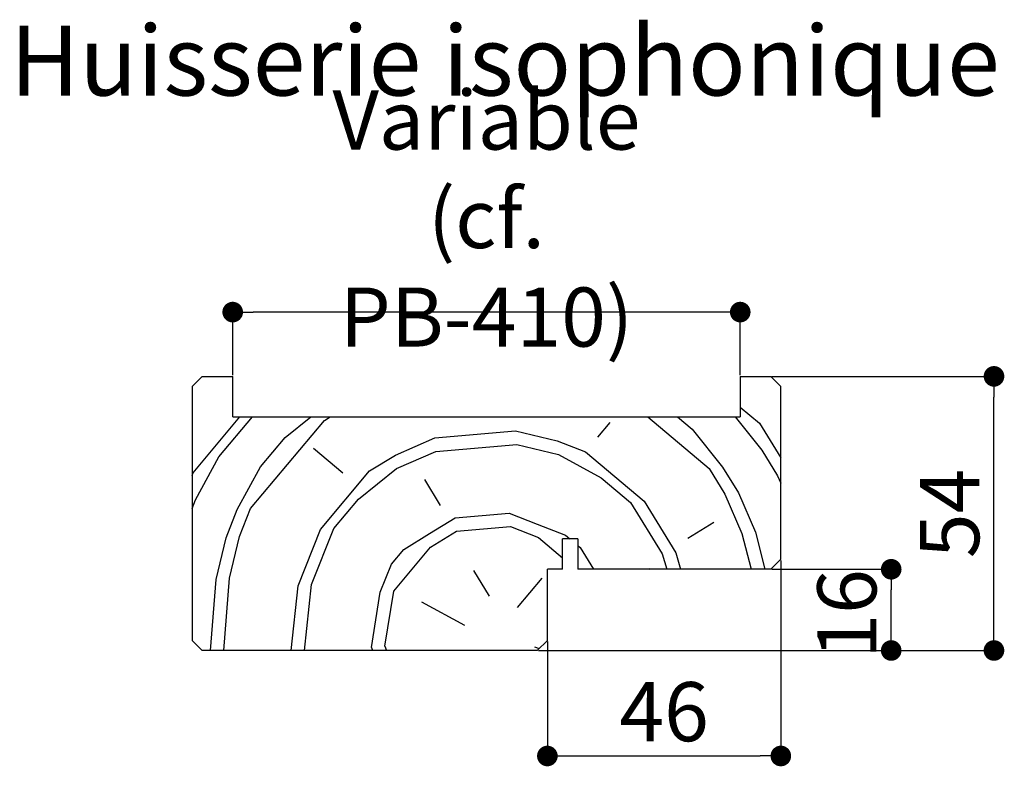
# Paper-space layout 'Feuille 1' of a CAD drawing. Extents: x 121 to 319, y -7 to 289.
# Drawn here: x 129 to 178, y 59 to 96 of the extents above; entities that cross this region are included whole.
import ezdxf

# ---------------------------------------------------------------- set-up
doc = ezdxf.new("R2010")
doc.units = 0
doc.header["$PDSIZE"] = -1
doc.linetypes.add('SLD-CONTINUE', pattern=[0])
doc.layers.get('0').update_dxf_attribs({"linetype": 'CONTINUOUS'})
doc.layers.get('Defpoints').update_dxf_attribs({"linetype": 'CONTINUOUS'})
doc.styles.add('SLDTEXTSTYLE0', font='TXT', dxfattribs={"width": 0.75})
doc.dimstyles.new('SLDDIMSTYLE3', dxfattribs={"dimtxt": 2.910417, "dimasz": 1.016, "dimexe": 0, "dimexo": 0.0625, "dimgap": 0.727604, "dimtad": 1, "dimlfac": 4, "dimrnd": 1e-09, "dimzin": 12, "dimdsep": 46, "dimtxsty": 'SLDTEXTSTYLE0', "dimblk1": 'DOT', "dimblk2": 'DOT', "dimsah": 1, "dimcen": 0.09, "dimadec": 0, "dimazin": 0, "dimtfac": 1, "dimtofl": 0, "dimtmove": 0, "dimatfit": 3, "dimldrblk": 'DOT', "dimfxl": 1, "dimtolj": 1, "dimtzin": 12, "dimarcsym": 0})

# ---------------------------------------------------------------- blocks, each defined once
blk = doc.blocks.new('_DOT')
at = {"color": 0, "linetype": 'ByBlock'}
blk.add_line((-0.5, 0), (-1, 0), dxfattribs=at)
at = {"color": 0, "linetype": 'ByBlock', "const_width": 0.5}
blk.add_lwpolyline([(-0.25, 0, 1), (0.25, 0, 1)], format="xyb", close=True, dxfattribs=at)
blk = doc.blocks.new('*D70')
at = {"color": 0, "linetype": 'SLD-CONTINUE', "lineweight": -2}
for p, q in [((166.658, 69.304), (166.658, 59.67)), ((155.158, 65.304), (155.158, 59.67)), ((156.174, 59.67), (165.642, 59.67))]:
    blk.add_line(p, q, dxfattribs=at)
at = {"layer": 'Defpoints', "color": 0}
for p in [(166.658, 69.366), (155.158, 65.366), (166.658, 59.67)]:
    blk.add_point(p, dxfattribs=at)
at = {"color": 0, "lineweight": -2, "xscale": 1.016, "yscale": 1.016, "zscale": 1.016, "rotation": 180}
blk.add_blockref('_DOT', (155.158, 59.67), dxfattribs=at)
at = {"color": 0, "lineweight": -2, "xscale": 1.016, "yscale": 1.016, "zscale": 1.016}
blk.add_blockref('_DOT', (166.658, 59.67), dxfattribs=at)
at = {"color": 0, "insert": (160.908, 61.853), "char_height": 2.9104, "attachment_point": 5, "style": 'SLDTEXTSTYLE0'}
blk.add_mtext('\\A1;46', dxfattribs=at)
blk = doc.blocks.new('*D71')
at = {"color": 0, "linetype": 'SLD-CONTINUE', "lineweight": -2}
for p, q in [((166.221, 68.866), (172.095, 68.866)), ((172.095, 65.882), (172.095, 67.85)), ((154.721, 64.866), (172.095, 64.866))]:
    blk.add_line(p, q, dxfattribs=at)
at = {"layer": 'Defpoints', "color": 0}
for p in [(166.158, 68.866), (172.095, 68.866), (154.658, 64.866)]:
    blk.add_point(p, dxfattribs=at)
at = {"color": 0, "lineweight": -2, "xscale": 1.016, "yscale": 1.016, "zscale": 1.016}
for p, rotation in [((172.095, 68.866), 90), ((172.095, 64.866), 270)]:
    blk.add_blockref('_DOT', p, dxfattribs=dict(at, rotation=rotation))
at = {"color": 0, "insert": (169.912, 66.669), "char_height": 2.9104, "attachment_point": 5, "rotation": 90, "style": 'SLDTEXTSTYLE0'}
blk.add_mtext('\\A1;16', dxfattribs=at)
blk = doc.blocks.new('*D72')
at = {"color": 0, "linetype": 'SLD-CONTINUE', "lineweight": -2}
for p, q in [((139.658, 78.429), (139.658, 81.532)), ((163.642, 81.532), (140.674, 81.532)), ((164.658, 78.429), (164.658, 81.532))]:
    blk.add_line(p, q, dxfattribs=at)
at = {"layer": 'Defpoints', "color": 0}
for p in [(139.658, 81.532), (139.658, 78.366), (164.658, 78.366)]:
    blk.add_point(p, dxfattribs=at)
at = {"color": 0, "lineweight": -2, "xscale": 1.016, "yscale": 1.016, "zscale": 1.016, "rotation": 180}
blk.add_blockref('_DOT', (139.658, 81.532), dxfattribs=at)
at = {"color": 0, "lineweight": -2, "xscale": 1.016, "yscale": 1.016, "zscale": 1.016}
blk.add_blockref('_DOT', (164.658, 81.532), dxfattribs=at)
at = {"color": 0, "insert": (152.158, 86.14), "char_height": 2.91042, "attachment_point": 5, "style": 'SLDTEXTSTYLE0'}
blk.add_mtext('\\A1;Variable\\P(cf. PB-410)', dxfattribs=at)
blk = doc.blocks.new('*D73')
at = {"color": 0, "linetype": 'SLD-CONTINUE', "lineweight": -2}
for p, q in [((166.221, 78.366), (177.158, 78.366)), ((177.158, 65.882), (177.158, 77.35)), ((154.721, 64.866), (177.158, 64.866))]:
    blk.add_line(p, q, dxfattribs=at)
at = {"layer": 'Defpoints', "color": 0}
for p in [(166.158, 78.366), (177.158, 78.366), (154.658, 64.866)]:
    blk.add_point(p, dxfattribs=at)
at = {"color": 0, "lineweight": -2, "xscale": 1.016, "yscale": 1.016, "zscale": 1.016}
for p, rotation in [((177.158, 78.366), 90.00000000000024), ((177.158, 64.866), 270.0000000000002)]:
    blk.add_blockref('_DOT', p, dxfattribs=dict(at, rotation=rotation))
at = {"color": 0, "insert": (174.975, 71.616), "char_height": 2.9104, "attachment_point": 5, "rotation": 90, "style": 'SLDTEXTSTYLE0'}
blk.add_mtext('\\A1;54', dxfattribs=at)

psp = doc.layouts.new('Feuille 1')

# ---------------------------------------------------------------- linework, layer by layer
at = {"color": 7, "linetype": 'SLD-CONTINUE'}
for p, q in [((137.65806, 77.8662), (138.15806, 78.3662)), ((138.15806, 78.3662), (139.65806, 78.3662)), ((139.65806, 76.3662), (139.65806, 78.3662)), ((164.65806, 78.3662), (166.15806, 78.3662)), ((164.65806, 78.3662), (164.65806, 76.3662)), ((166.15806, 78.3662), (166.65806, 77.8662)), ((137.65806, 77.8662), (137.65806, 65.3662)), ((166.65806, 69.3662), (166.65806, 77.8662)), ((164.65806, 76.85665), (165.60502, 76.06205)), ((137.71157, 73.62169), (140.01449, 76.3662)), ((138.98173, 74.40203), (140.62987, 76.3662)), ((139.65806, 76.3662), (164.65806, 76.3662)), ((140.5424, 71.86171), (144.17856, 76.19512)), ((142.2443, 75.35665), (143.50486, 76.3662)), ((144.17857, 76.19511), (144.45705, 76.3662)), ((160.10892, 76.3662), (163.12282, 73.83724)), ((161.57567, 76.3662), (162.28437, 75.77153)), ((164.41387, 76.3662), (165.72121, 74.73379)), ((149.6078, 75.33168), (153.59258, 75.68031)), ((153.59258, 75.68032), (155.64307, 75.1905)), ((158.24143, 76.08703), (157.6354, 75.36479)), ((162.28435, 75.77153), (163.78692, 73.89535)), ((165.60503, 76.06203), (166.65806, 74.34802)), ((141.03222, 73.9122), (142.24427, 75.35667)), ((147.67352, 74.49326), (149.6078, 75.3317)), ((155.64307, 75.19049), (157.02943, 74.64256)), ((145.0751, 73.5967), (143.63063, 74.80875)), ((149.66591, 74.66756), (153.65069, 75.01618)), ((153.65068, 75.01619), (155.70118, 74.52637)), ((165.72124, 74.73377), (166.50158, 73.46362)), ((137.8278, 72.29343), (138.98175, 74.40203)), ((146.40337, 73.7129), (147.67353, 74.49324)), ((147.73162, 73.82913), (149.66591, 74.66757)), ((155.70116, 74.52634), (157.80976, 73.37239)), ((157.02944, 74.64257), (159.91837, 72.21846)), ((139.8783, 71.80361), (141.03224, 73.91221)), ((145.85546, 72.32652), (147.73164, 73.82909)), ((163.12282, 73.83723), (163.90316, 72.56707)), ((163.78695, 73.89533), (164.56729, 72.62517)), ((137.65806, 73.4863), (137.71156, 73.62167)), ((143.97926, 70.82397), (146.40336, 73.71291)), ((149.89828, 72.01105), (149.11795, 73.28121)), ((157.80978, 73.37241), (159.25424, 72.16036)), ((166.50155, 73.46366), (166.65806, 73.10259)), ((137.65806, 71.86401), (137.82777, 72.29341)), ((144.64339, 70.88207), (145.85544, 72.32654)), ((163.90313, 72.56711), (164.74158, 70.63283)), ((164.56726, 72.62522), (165.40571, 70.69093)), ((139.33034, 70.41723), (139.87826, 71.8036)), ((139.99447, 70.47534), (140.54239, 71.8617)), ((159.25425, 72.16034), (160.81493, 69.62003)), ((159.91838, 72.21845), (161.47906, 69.67814)), ((149.35041, 70.62467), (150.62057, 71.40501)), ((150.62056, 71.40501), (153.27708, 71.63743)), ((153.27707, 71.63742), (154.66343, 71.0895)), ((142.8834, 68.05123), (143.97925, 70.82396)), ((143.54753, 68.10934), (144.64338, 70.88206)), ((150.67866, 70.74088), (153.33518, 70.9733)), ((153.33517, 70.97329), (154.72153, 70.42537)), ((154.66343, 71.0895), (156.04979, 70.54158)), ((162.08509, 70.40038), (163.35524, 71.18072)), ((138.84055, 68.36676), (139.33037, 70.41726)), ((139.50468, 68.42487), (139.9945, 70.47536)), ((148.08026, 69.84433), (149.35041, 70.62467)), ((149.40852, 69.96054), (150.67867, 70.74088)), ((154.72154, 70.42537), (155.90806, 69.42977)), ((155.90806, 68.8662), (155.90806, 70.3662)), ((156.65806, 70.3662), (155.90806, 70.3662)), ((156.0498, 70.54158), (156.25882, 70.3662)), ((156.65806, 70.3662), (156.65806, 68.8662)), ((164.74157, 70.63278), (165.1972, 68.8662)), ((165.4057, 70.69088), (165.87631, 68.8662)), ((147.47422, 69.1221), (148.08024, 69.84433)), ((147.59043, 67.79384), (149.40851, 69.96054)), ((156.65806, 70.0312), (156.77204, 69.93556)), ((156.77205, 69.93554), (157.42901, 68.8662)), ((160.81493, 69.62004), (161.03552, 68.8662)), ((161.47906, 69.67814), (161.71665, 68.8662)), ((166.65806, 69.3662), (166.15806, 68.8662)), ((146.92629, 67.73573), (147.47421, 69.12209)), ((160.15745, 68.8662), (160.2089, 68.89781)), ((139.22698, 64.8662), (139.5047, 68.42484)), ((151.51711, 68.80658), (152.29745, 67.53642)), ((153.6838, 66.98852), (154.89585, 68.43298)), ((155.15806, 65.3662), (155.15806, 68.8662)), ((155.90806, 68.8662), (155.15806, 68.8662)), ((166.15806, 68.8662), (156.65806, 68.8662)), ((138.56739, 64.8662), (138.84057, 68.36674)), ((142.5312, 64.8662), (142.88339, 68.05124)), ((143.1889, 64.8662), (143.54752, 68.10935)), ((146.49456, 65.02112), (146.92627, 67.73575)), ((147.15869, 65.07923), (147.5904, 67.79385)), ((151.08535, 66.09199), (148.97675, 67.24593)), ((138.15806, 64.8662), (137.65806, 65.3662)), ((146.4946, 65.02112), (146.54805, 64.8662)), ((147.15873, 65.07922), (147.23223, 64.8662)), ((154.52223, 65.05423), (154.75435, 64.96249)), ((155.15806, 65.3662), (154.65806, 64.8662)), ((154.65806, 64.8662), (138.15806, 64.8662))]:
    psp.add_line(p, q, dxfattribs=at)

# ---------------------------------------------------------------- texts
at = {"color": 7, "linetype": 'Continuous', "insert": (153.06689, 95.63748), "char_height": 3.4395833, "attachment_point": 2, "style": 'SLDTEXTSTYLE0'}
psp.add_mtext('Huisserie isophonique', dxfattribs=at)

# ---------------------------------------------------------------- dimensions: what is measured, and where the dimension line sits
at = {"color": 7, "linetype": 'SLD-CONTINUE'}
dim = psp.add_linear_dim(base=(139.65806, 81.53168), p1=(164.65806, 78.3662), p2=(139.65806, 78.3662), text='Variable\\P(cf. PB-410)', dimstyle='SLDDIMSTYLE3', dxfattribs=at)
dim.commit()
dim.dimension.update_dxf_attribs({"geometry": '*D72', "text_midpoint": (152.15806, 81.53168), "dimtype": 160})
for base, p2, picture, middle in [((177.15806, 78.3662), (166.15806, 78.3662), '*D73', (177.15806, 71.6162)), ((172.09467, 68.8662), (166.15806, 68.8662), '*D71', (172.09467, 66.66858))]:
    dim = psp.add_linear_dim(base=base, p1=(154.65806, 64.8662), p2=p2, angle=90, dimstyle='SLDDIMSTYLE3', dxfattribs=at)
    dim.commit()
    dim.dimension.update_dxf_attribs({"geometry": picture, "text_midpoint": middle, "dimtype": 160})
dim = psp.add_linear_dim(base=(166.65806, 59.6704), p1=(155.15806, 65.3662), p2=(166.65806, 69.3662), dimstyle='SLDDIMSTYLE3', dxfattribs=at)
dim.commit()
dim.dimension.update_dxf_attribs({"geometry": '*D70', "text_midpoint": (160.90806, 59.6704), "dimtype": 160})

doc.saveas('drawing.dxf')
